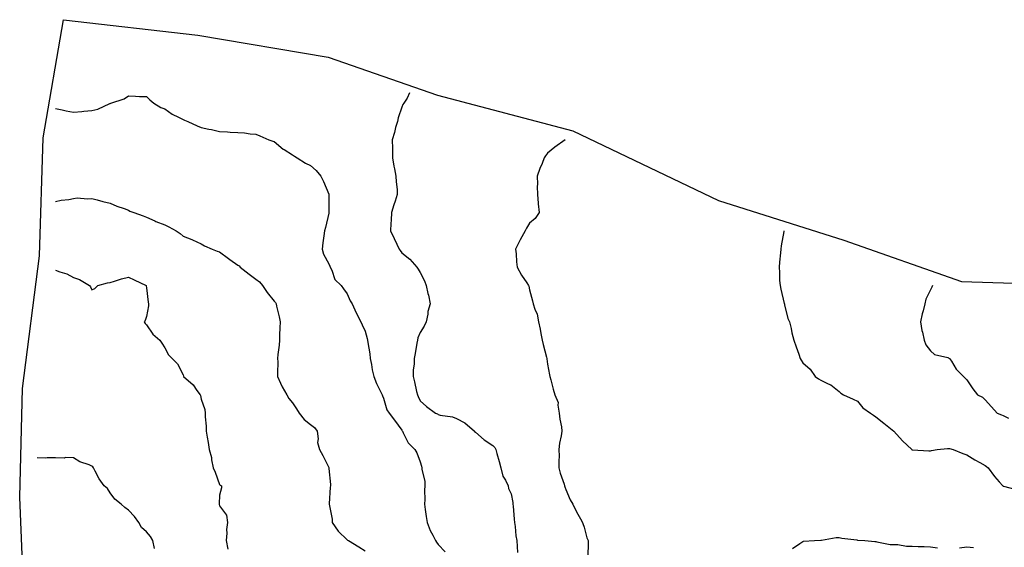
# Model space of a CAD drawing. Extents: x 237343 to 250843, y 2276792 to 2289792.
# Drawn here: x 242203 to 242257, y 2283490 to 2283518 of the extents above; entities that cross this region are included whole.
import ezdxf

# ---------------------------------------------------------------- set-up
doc = ezdxf.new("R2010")
doc.units = 0
doc.layers.add('CONTOUR_LINES', color=9, linetype='CONTINUOUS')
doc.layers.add('MILPAS', color=50, linetype='CONTINUOUS')

msp = doc.modelspace()

# ---------------------------------------------------------------- linework, layer by layer
at = {"layer": 'CONTOUR_LINES'}
for points in [[(242204.695, 2283513.607), (242205.059, 2283513.534), (242205.289, 2283513.491), (242205.694, 2283513.404), (242206.151, 2283513.441), (242206.257, 2283513.46), (242206.695, 2283513.501), (242207.013, 2283513.58), (242207.682, 2283513.883), (242207.695, 2283513.888), (242207.703, 2283513.889), (242207.735, 2283513.898), (242208.456, 2283514.134), (242208.694, 2283514.307), (242209.095, 2283514.297), (242209.313, 2283514.279), (242209.695, 2283514.269), (242209.88, 2283514.082), (242210.085, 2283513.898), (242210.47, 2283513.672), (242210.695, 2283513.588), (242211.095, 2283513.298), (242211.452, 2283513.14), (242211.695, 2283513.014), (242211.774, 2283512.976), (242211.965, 2283512.897), (242212.461, 2283512.665), (242212.695, 2283512.568), (242213.116, 2283512.477), (242213.256, 2283512.459), (242213.694, 2283512.341), (242214.131, 2283512.334), (242214.289, 2283512.304), (242214.695, 2283512.294), (242215.073, 2283512.275), (242215.373, 2283512.218), (242215.695, 2283512.197), (242215.904, 2283512.106), (242216.394, 2283511.897), (242216.613, 2283511.816), (242216.694, 2283511.794), (242217.182, 2283511.385), (242217.237, 2283511.356), (242217.695, 2283511.074), (242217.801, 2283511.002), (242217.949, 2283510.896), (242218.417, 2283510.619), (242218.695, 2283510.48), (242219.007, 2283510.209), (242219.262, 2283509.897), (242219.405, 2283509.608), (242219.695, 2283508.906), (242219.698, 2283508.9), (242219.698, 2283508.898), (242219.698, 2283508.893), (242219.701, 2283507.904), (242219.701, 2283507.898), (242219.701, 2283507.891), (242219.695, 2283507.862), (242219.509, 2283507.083), (242219.451, 2283506.897), (242219.416, 2283506.618), (242219.36, 2283506.231), (242219.32, 2283505.898), (242219.408, 2283505.61), (242219.695, 2283505.093), (242219.756, 2283504.957), (242219.771, 2283504.897), (242219.852, 2283504.741), (242220.026, 2283504.23), (242220.364, 2283503.897), (242220.506, 2283503.708), (242220.695, 2283503.446), (242220.857, 2283503.06), (242220.971, 2283502.898), (242221.188, 2283502.404), (242221.192, 2283502.394), (242221.444, 2283501.897), (242221.53, 2283501.732), (242221.694, 2283501.384), (242221.793, 2283500.995), (242221.81, 2283500.897), (242221.829, 2283500.763), (242221.936, 2283500.139), (242221.969, 2283499.897), (242222.037, 2283499.556), (242222.065, 2283499.268), (242222.16, 2283498.897), (242222.312, 2283498.515), (242222.555, 2283498.037), (242222.621, 2283497.898), (242222.639, 2283497.842), (242222.694, 2283497.721), (242222.876, 2283497.079), (242222.995, 2283496.897), (242223.298, 2283496.5), (242223.695, 2283495.95), (242223.712, 2283495.914), (242223.728, 2283495.897), (242223.776, 2283495.816), (242224.054, 2283495.256), (242224.405, 2283494.896), (242224.52, 2283494.722), (242224.696, 2283494.219), (242224.772, 2283493.974), (242224.799, 2283493.897), (242224.799, 2283493.792), (242224.956, 2283493.159), (242224.958, 2283492.897), (242224.933, 2283492.66), (242224.955, 2283492.157), (242224.935, 2283491.898), (242224.981, 2283491.61), (242225.025, 2283491.228), (242225.087, 2283490.897), (242225.256, 2283490.457), (242225.397, 2283490.195), (242225.541, 2283489.898), (242225.602, 2283489.803), (242225.695, 2283489.69), (242226.072, 2283489.275)], [(242224.127, 2283514.465), (242223.983, 2283514.186), (242223.806, 2283513.898), (242223.762, 2283513.829), (242223.695, 2283513.687), (242223.489, 2283513.103), (242223.453, 2283512.897), (242223.36, 2283512.562), (242223.298, 2283512.294), (242223.175, 2283511.897), (242223.179, 2283511.413), (242223.178, 2283511.38), (242223.184, 2283510.896), (242223.251, 2283510.453), (242223.298, 2283510.294), (242223.377, 2283509.897), (242223.38, 2283509.582), (242223.434, 2283509.158), (242223.438, 2283508.898), (242223.327, 2283508.53), (242223.268, 2283508.325), (242223.132, 2283507.898), (242223.106, 2283507.487), (242223.096, 2283507.298), (242223.07, 2283506.897), (242223.275, 2283506.478), (242223.428, 2283506.163), (242223.56, 2283505.898), (242223.613, 2283505.816), (242223.695, 2283505.691), (242224.143, 2283505.345), (242224.517, 2283504.897), (242224.598, 2283504.801), (242224.696, 2283504.612), (242224.945, 2283504.148), (242225.029, 2283503.897), (242225.127, 2283503.465), (242225.157, 2283503.359), (242225.246, 2283502.898), (242225.13, 2283502.463), (242225.121, 2283502.324), (242225.039, 2283501.897), (242224.926, 2283501.665), (242224.696, 2283501.32), (242224.573, 2283501.019), (242224.56, 2283500.897), (242224.528, 2283500.73), (242224.427, 2283500.166), (242224.372, 2283499.897), (242224.371, 2283499.573), (242224.319, 2283499.274), (242224.318, 2283498.897), (242224.402, 2283498.605), (242224.505, 2283498.087), (242224.553, 2283497.898), (242224.6, 2283497.802), (242224.696, 2283497.567), (242225.054, 2283497.256), (242225.548, 2283496.897), (242225.649, 2283496.852), (242225.695, 2283496.819), (242225.805, 2283496.786), (242226.483, 2283496.686), (242226.695, 2283496.59), (242227.163, 2283496.365), (242227.688, 2283495.897), (242227.693, 2283495.894), (242227.694, 2283495.892), (242227.739, 2283495.853), (242228.221, 2283495.423), (242228.695, 2283495.118), (242228.797, 2283494.998), (242228.858, 2283494.896), (242228.916, 2283494.677), (242229.039, 2283494.241), (242229.122, 2283493.897), (242229.238, 2283493.44), (242229.377, 2283493.215), (242229.524, 2283492.897), (242229.556, 2283492.758), (242229.695, 2283492.458), (242229.78, 2283491.982), (242229.793, 2283491.898), (242229.802, 2283491.791), (242229.865, 2283491.067), (242229.879, 2283490.897), (242229.919, 2283490.672), (242229.949, 2283490.151), (242230.011, 2283489.898), (242230.02, 2283489.573), (242230.038, 2283489.24)], [(242232.666, 2283511.897), (242232.1, 2283511.492), (242231.695, 2283511.159), (242231.586, 2283511.007), (242231.51, 2283510.896), (242231.391, 2283510.594), (242231.274, 2283510.318), (242231.128, 2283509.897), (242231.138, 2283509.453), (242231.129, 2283509.331), (242231.141, 2283508.898), (242231.179, 2283508.412), (242231.174, 2283508.375), (242231.237, 2283507.898), (242231.018, 2283507.574), (242230.695, 2283507.312), (242230.542, 2283507.049), (242230.456, 2283506.897), (242230.186, 2283506.406), (242230.173, 2283506.375), (242229.941, 2283505.898), (242229.965, 2283505.627), (242229.992, 2283505.195), (242230.021, 2283504.897), (242230.26, 2283504.463), (242230.555, 2283504.036), (242230.647, 2283503.897), (242230.662, 2283503.864), (242230.695, 2283503.655), (242230.862, 2283503.064), (242230.909, 2283502.898), (242230.999, 2283502.593), (242231.115, 2283502.318), (242231.202, 2283501.897), (242231.295, 2283501.497), (242231.324, 2283501.268), (242231.396, 2283500.897), (242231.459, 2283500.661), (242231.628, 2283499.964), (242231.645, 2283499.897), (242231.661, 2283499.864), (242231.695, 2283499.576), (242231.792, 2283498.996), (242231.818, 2283498.897), (242231.867, 2283498.725), (242232.006, 2283498.207), (242232.1, 2283497.898), (242232.272, 2283497.475), (242232.253, 2283497.338), (242232.334, 2283496.897), (242232.358, 2283496.559), (242232.458, 2283496.134), (242232.481, 2283495.897), (242232.449, 2283495.652), (242232.348, 2283495.244), (242232.315, 2283494.896), (242232.322, 2283494.524), (242232.312, 2283494.279), (242232.319, 2283493.897), (242232.394, 2283493.596), (242232.597, 2283492.995), (242232.624, 2283492.897), (242232.649, 2283492.852), (242232.694, 2283492.697), (242232.931, 2283492.133), (242233.081, 2283491.898), (242233.274, 2283491.476), (242233.495, 2283491.097), (242233.604, 2283490.897), (242233.625, 2283490.827), (242233.695, 2283490.634), (242233.843, 2283490.045), (242233.914, 2283489.898), (242233.916, 2283489.676), (242233.909, 2283489.111)], [(242204.695, 2283508.504), (242205.014, 2283508.578), (242205.424, 2283508.625), (242205.694, 2283508.678), (242205.893, 2283508.7), (242206.459, 2283508.66), (242206.695, 2283508.678), (242206.986, 2283508.607), (242207.297, 2283508.499), (242207.695, 2283508.422), (242208.054, 2283508.257), (242208.472, 2283508.12), (242208.694, 2283508.036), (242208.78, 2283507.981), (242208.995, 2283507.898), (242209.51, 2283507.712), (242209.695, 2283507.653), (242210.148, 2283507.444), (242210.211, 2283507.413), (242210.695, 2283507.227), (242210.921, 2283507.123), (242211.319, 2283506.897), (242211.539, 2283506.743), (242211.695, 2283506.612), (242212.174, 2283506.419), (242212.205, 2283506.407), (242212.695, 2283506.183), (242212.865, 2283506.068), (242213.285, 2283505.898), (242213.576, 2283505.779), (242213.694, 2283505.75), (242214.181, 2283505.384), (242214.269, 2283505.323), (242214.695, 2283505.021), (242214.767, 2283504.97), (242214.831, 2283504.897), (242215.314, 2283504.516), (242215.695, 2283504.237), (242215.892, 2283504.095), (242216.05, 2283503.897), (242216.316, 2283503.518), (242216.694, 2283503.041), (242216.764, 2283502.967), (242216.804, 2283502.898), (242216.827, 2283502.765), (242216.976, 2283502.178), (242217.016, 2283501.897), (242217.012, 2283501.579), (242216.995, 2283501.198), (242216.991, 2283500.897), (242216.972, 2283500.621), (242216.902, 2283500.104), (242216.885, 2283499.897), (242216.892, 2283499.7), (242216.875, 2283499.078), (242216.88, 2283498.897), (242217.048, 2283498.545), (242217.135, 2283498.337), (242217.387, 2283497.898), (242217.493, 2283497.694), (242217.695, 2283497.451), (242217.918, 2283497.12), (242218.065, 2283496.897), (242218.338, 2283496.54), (242218.695, 2283496.27), (242218.899, 2283496.102), (242219.048, 2283495.897), (242219.106, 2283495.486), (242219.074, 2283495.277), (242219.184, 2283494.896), (242219.372, 2283494.574), (242219.688, 2283493.903), (242219.693, 2283493.895), (242219.695, 2283493.862), (242219.776, 2283492.979), (242219.779, 2283492.897), (242219.758, 2283492.834), (242219.707, 2283491.909), (242219.704, 2283491.898), (242219.704, 2283491.888), (242219.869, 2283491.072), (242219.869, 2283490.897), (242220.207, 2283490.409), (242220.695, 2283489.936), (242220.724, 2283489.926), (242220.772, 2283489.898), (242221.348, 2283489.551), (242221.694, 2283489.332)], [(242244.655, 2283506.897), (242244.651, 2283506.853), (242244.51, 2283506.081), (242244.498, 2283505.898), (242244.482, 2283505.684), (242244.41, 2283505.182), (242244.393, 2283504.897), (242244.416, 2283504.619), (242244.426, 2283504.165), (242244.446, 2283503.897), (242244.5, 2283503.703), (242244.675, 2283502.915), (242244.681, 2283502.898), (242244.684, 2283502.886), (242244.695, 2283502.836), (242244.884, 2283502.087), (242244.973, 2283501.897), (242245.055, 2283501.538), (242245.096, 2283501.297), (242245.202, 2283500.897), (242245.33, 2283500.532), (242245.47, 2283500.121), (242245.547, 2283499.897), (242245.6, 2283499.802), (242245.695, 2283499.66), (242246.1, 2283499.302), (242246.366, 2283498.897), (242246.565, 2283498.768), (242246.694, 2283498.702), (242247.092, 2283498.499), (242247.238, 2283498.44), (242247.695, 2283498.087), (242247.78, 2283497.981), (242247.924, 2283497.898), (242248.457, 2283497.66), (242248.694, 2283497.548), (242248.985, 2283497.187), (242249.416, 2283496.897), (242249.582, 2283496.785), (242249.695, 2283496.693), (242250.134, 2283496.335), (242250.695, 2283495.897), (242251.17, 2283495.372), (242251.676, 2283494.896), (242251.684, 2283494.886), (242251.694, 2283494.873), (242251.719, 2283494.873), (242252.614, 2283494.815), (242252.695, 2283494.816), (242252.757, 2283494.835), (242253.072, 2283494.896), (242253.632, 2283494.959), (242253.695, 2283494.955), (242253.742, 2283494.945), (242253.938, 2283494.896), (242254.471, 2283494.673), (242254.696, 2283494.606), (242255.134, 2283494.336), (242255.406, 2283494.186), (242255.695, 2283494.021), (242255.77, 2283493.971), (242255.864, 2283493.897), (242256.205, 2283493.407), (242256.463, 2283493.131), (242256.676, 2283492.897), (242256.686, 2283492.889), (242256.695, 2283492.886), (242256.712, 2283492.88), (242257.478, 2283492.681)], [(242204.695, 2283504.745), (242204.944, 2283504.648), (242205.328, 2283504.53), (242205.694, 2283504.341), (242206.021, 2283504.224), (242206.562, 2283503.897), (242206.618, 2283503.82), (242206.695, 2283503.665), (242206.861, 2283503.731), (242207.013, 2283503.897), (242207.55, 2283504.042), (242207.695, 2283504.063), (242207.928, 2283504.131), (242208.322, 2283504.27), (242208.694, 2283504.361), (242209.011, 2283504.214), (242209.671, 2283503.897), (242209.674, 2283503.876), (242209.695, 2283503.763), (242209.778, 2283502.979), (242209.797, 2283502.898), (242209.808, 2283502.783), (242209.695, 2283502.196), (242209.619, 2283501.973), (242209.558, 2283501.897), (242209.618, 2283501.82), (242209.695, 2283501.735), (242210.029, 2283501.231), (242210.415, 2283500.897), (242210.528, 2283500.731), (242210.695, 2283500.469), (242210.898, 2283500.1), (242211.101, 2283499.897), (242211.395, 2283499.597), (242211.695, 2283498.993), (242211.721, 2283498.924), (242211.725, 2283498.897), (242212.248, 2283498.45), (242212.453, 2283498.138), (242212.628, 2283497.898), (242212.652, 2283497.855), (242212.695, 2283497.656), (242212.892, 2283497.096), (242212.911, 2283496.897), (242212.908, 2283496.683), (242212.966, 2283496.168), (242212.963, 2283495.897), (242213.013, 2283495.579), (242213.081, 2283495.284), (242213.133, 2283494.896), (242213.253, 2283494.455), (242213.265, 2283494.326), (242213.354, 2283493.897), (242213.452, 2283493.655), (242213.694, 2283492.969), (242213.739, 2283492.942), (242213.802, 2283492.897), (242213.803, 2283492.789), (242213.694, 2283492.392), (242213.671, 2283491.919), (242213.67, 2283491.898), (242213.674, 2283491.876), (242213.694, 2283491.799), (242214.088, 2283491.291), (242214.131, 2283490.897), (242214.082, 2283490.509), (242214.092, 2283490.296), (242214.057, 2283489.898), (242214.158, 2283489.434)], [(242252.82, 2283503.897), (242252.78, 2283503.811), (242252.695, 2283503.662), (242252.45, 2283503.141), (242252.392, 2283502.898), (242252.297, 2283502.5), (242252.254, 2283502.338), (242252.158, 2283501.897), (242252.23, 2283501.433), (242252.263, 2283501.33), (242252.35, 2283500.897), (242252.442, 2283500.644), (242252.695, 2283500.318), (242252.914, 2283500.116), (242253.652, 2283499.94), (242253.695, 2283499.921), (242253.715, 2283499.917), (242253.748, 2283499.897), (242253.851, 2283499.742), (242254.107, 2283499.308), (242254.505, 2283498.897), (242254.607, 2283498.81), (242254.696, 2283498.711), (242255.029, 2283498.231), (242255.29, 2283497.898), (242255.558, 2283497.76), (242255.695, 2283497.621), (242256.042, 2283497.243), (242256.367, 2283496.897), (242256.594, 2283496.798), (242256.695, 2283496.758), (242256.974, 2283496.617)], [(242210.125, 2283489.467), (242210.042, 2283489.898), (242209.918, 2283490.121), (242209.695, 2283490.37), (242209.412, 2283490.615), (242209.268, 2283490.897), (242209.025, 2283491.226), (242208.694, 2283491.569), (242208.504, 2283491.706), (242208.296, 2283491.898), (242207.96, 2283492.163), (242207.695, 2283492.514), (242207.546, 2283492.748), (242207.371, 2283492.897), (242207.088, 2283493.29), (242206.881, 2283493.711), (242206.78, 2283493.897), (242206.747, 2283493.95), (242206.695, 2283493.983), (242206.541, 2283494.052), (242206.024, 2283494.226), (242205.694, 2283494.44), (242205.246, 2283494.45), (242205.166, 2283494.427), (242204.695, 2283494.432), (242204.235, 2283494.438), (242204.164, 2283494.428), (242203.695, 2283494.434)], [(242245.125, 2283489.467), (242245.539, 2283489.74), (242245.695, 2283489.853), (242245.729, 2283489.863), (242246.333, 2283489.898), (242246.677, 2283489.916), (242246.694, 2283489.919), (242246.717, 2283489.919), (242247.53, 2283490.062), (242247.695, 2283490.059), (242247.835, 2283490.038), (242248.66, 2283489.932), (242248.694, 2283489.928), (242248.72, 2283489.923), (242249.097, 2283489.898), (242249.645, 2283489.846), (242249.695, 2283489.839), (242249.756, 2283489.836), (242250.483, 2283489.684), (242250.695, 2283489.678), (242250.917, 2283489.676), (242251.384, 2283489.587), (242251.694, 2283489.584), (242252.025, 2283489.567), (242252.364, 2283489.567), (242252.695, 2283489.548), (242253.093, 2283489.499)], [(242254.299, 2283489.502), (242254.696, 2283489.555), (242255.065, 2283489.527)]]:
    msp.add_lwpolyline(points, dxfattribs=at)
at = {"layer": 'MILPAS'}
msp.add_lwpolyline([(242202.938, 2283487.322), (242202.733, 2283492.287), (242202.892, 2283498.248), (242203.814, 2283505.527), (242204.03, 2283512.002), (242205.137, 2283518.486), (242212.5, 2283517.645), (242219.651, 2283516.425), (242225.651, 2283514.35), (242233.072, 2283512.391), (242241.068, 2283508.561), (242247.951, 2283506.377), (242254.409, 2283504.116), (242261.858, 2283503.874)], dxfattribs=at)

doc.saveas('drawing.dxf')
